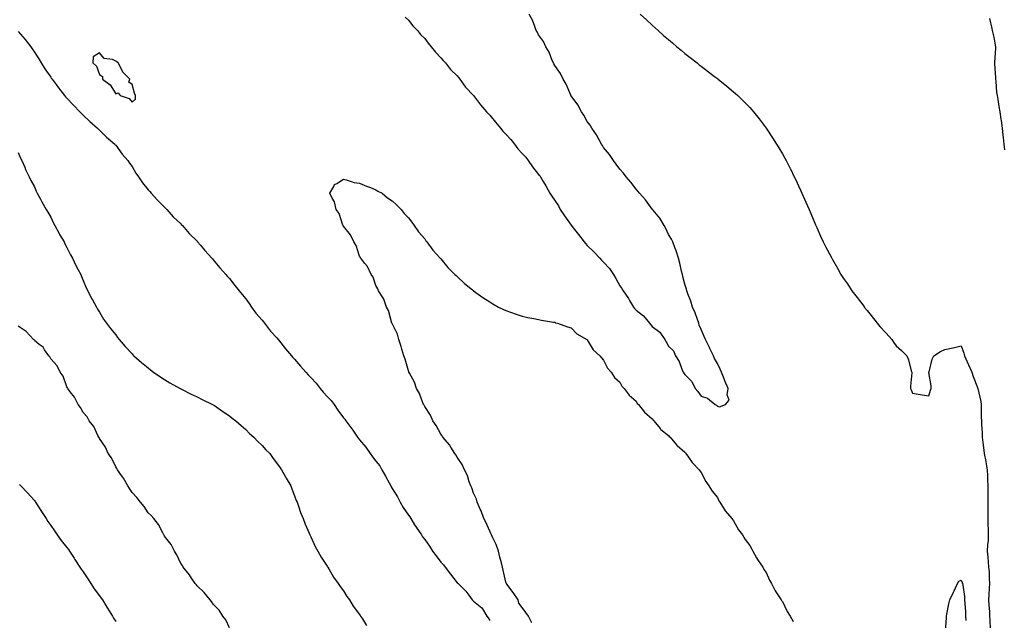
# Model space of a CAD drawing. Units: inches. Extents: x 1018643 to 1021283, y 7279418 to 7282058.
# Drawn here: x 1020079 to 1020685, y 7280889 to 7281259 of the extents above; entities that cross this region are included whole.
import ezdxf

# ---------------------------------------------------------------- set-up
doc = ezdxf.new("R2010")
doc.units = ezdxf.units.IN
doc.header["$MEASUREMENT"] = 0
doc.layers.add('Contour_10187279', color=7, linetype='Continuous', true_color=0x935795)

msp = doc.modelspace()

# ---------------------------------------------------------------- linework, layer by layer
at = {"layer": 'Contour_10187279'}
for points in [[(1020316.14, 7281260.01, 3147), (1020318.05, 7281258.18, 3147), (1020320.84, 7281254.71, 3147), (1020323.71, 7281251.92, 3147), (1020325.57, 7281249.44, 3147), (1020328.05, 7281246.92, 3147), (1020330.15, 7281244.02, 3147), (1020332.03, 7281241.92, 3147), (1020334.65, 7281238.52, 3147), (1020338.05, 7281235.15, 3147), (1020339.51, 7281233.38, 3147), (1020340.84, 7281231.92, 3147), (1020344.02, 7281227.89, 3147), (1020348.05, 7281223.95, 3147), (1020349, 7281222.87, 3147), (1020349.73, 7281221.92, 3147), (1020353.25, 7281217.12, 3147), (1020358.05, 7281211.92, 3147), (1020362.31, 7281206.18, 3147), (1020366.17, 7281201.92, 3147), (1020367.01, 7281200.88, 3147), (1020368.05, 7281199.86, 3147), (1020371.58, 7281195.45, 3147), (1020374.68, 7281191.92, 3147), (1020376.19, 7281190.06, 3147), (1020378.05, 7281188.18, 3147), (1020380.97, 7281184.84, 3147), (1020383.33, 7281181.92, 3147), (1020385.34, 7281179.21, 3147), (1020388.05, 7281176.23, 3147), (1020390.17, 7281174.04, 3147), (1020391.62, 7281171.92, 3147), (1020394.29, 7281168.16, 3147), (1020398.05, 7281163.46, 3147), (1020398.81, 7281162.68, 3147), (1020399.22, 7281161.92, 3147), (1020400.97, 7281159, 3147), (1020402.55, 7281156.42, 3147), (1020405.12, 7281151.92, 3147), (1020406.17, 7281150.05, 3147), (1020408.05, 7281147.32, 3147), (1020410.26, 7281144.13, 3147), (1020411.37, 7281141.92, 3147), (1020414.02, 7281137.89, 3147), (1020418.05, 7281132.29, 3147), (1020418.24, 7281132.11, 3147), (1020418.33, 7281131.92, 3147), (1020419.39, 7281130.58, 3147), (1020422.61, 7281126.48, 3147), (1020426.19, 7281121.92, 3147), (1020427, 7281120.87, 3147), (1020428.05, 7281119.75, 3147), (1020432.03, 7281115.9, 3147), (1020435.74, 7281111.92, 3147), (1020436.81, 7281110.68, 3147), (1020438.05, 7281109.42, 3147), (1020441.75, 7281105.62, 3147), (1020444.22, 7281101.92, 3147), (1020445.65, 7281099.52, 3147), (1020448.05, 7281095.03, 3147), (1020449.39, 7281093.26, 3147), (1020450.03, 7281091.92, 3147), (1020453.35, 7281087.22, 3147), (1020454.1, 7281085.87, 3147), (1020456.43, 7281081.92, 3147), (1020457.13, 7281081, 3147), (1020458.05, 7281080.02, 3147), (1020462.68, 7281076.55, 3147), (1020466.26, 7281071.92, 3147), (1020467.1, 7281070.97, 3147), (1020468.05, 7281069.88, 3147), (1020472.59, 7281066.46, 3147), (1020475.75, 7281061.92, 3147), (1020476.67, 7281060.54, 3147), (1020478.05, 7281057.93, 3147), (1020481.12, 7281054.99, 3147), (1020482.35, 7281051.92, 3147), (1020484.58, 7281048.45, 3147), (1020486.29, 7281043.68, 3147), (1020487.08, 7281041.92, 3147), (1020487.47, 7281041.34, 3147), (1020488.05, 7281040.38, 3147), (1020492.26, 7281036.13, 3147), (1020494.47, 7281031.92, 3147), (1020496.14, 7281030.01, 3147), (1020498.05, 7281027.12, 3147), (1020501.98, 7281025.85, 3147), (1020506.74, 7281021.92, 3147), (1020507.62, 7281021.49, 3147), (1020508.05, 7281020.97, 3147), (1020509.33, 7281020.64, 3147), (1020513.14, 7281021.92, 3147), (1020515.38, 7281024.59, 3147), (1020514.05, 7281027.92, 3147), (1020514.71, 7281031.92, 3147), (1020512.71, 7281036.58, 3147), (1020512.3, 7281037.67, 3147), (1020510.61, 7281041.92, 3147), (1020509.8, 7281043.67, 3147), (1020508.05, 7281047.17, 3147), (1020506.36, 7281050.23, 3147), (1020505.74, 7281051.92, 3147), (1020503.51, 7281056.46, 3147), (1020503.22, 7281057.09, 3147), (1020500.72, 7281061.92, 3147), (1020499.93, 7281063.8, 3147), (1020498.05, 7281068.11, 3147), (1020496.83, 7281070.7, 3147), (1020496.61, 7281071.92, 3147), (1020495.76, 7281074.21, 3147), (1020494.41, 7281078.28, 3147), (1020492.86, 7281081.92, 3147), (1020491.69, 7281085.56, 3147), (1020489.92, 7281090.05, 3147), (1020489.24, 7281091.92, 3147), (1020489.03, 7281092.9, 3147), (1020488.05, 7281096.03, 3147), (1020486.83, 7281100.7, 3147), (1020486.53, 7281101.92, 3147), (1020486.03, 7281103.94, 3147), (1020484.92, 7281108.8, 3147), (1020484.11, 7281111.92, 3147), (1020482.63, 7281116.5, 3147), (1020482.05, 7281117.92, 3147), (1020480.58, 7281121.92, 3147), (1020479.81, 7281123.68, 3147), (1020478.05, 7281126.58, 3147), (1020476.36, 7281130.23, 3147), (1020475.4, 7281131.92, 3147), (1020472.59, 7281136.46, 3147), (1020468.49, 7281141.48, 3147), (1020468.14, 7281141.92, 3147), (1020468.11, 7281141.98, 3147), (1020468.05, 7281142.03, 3147), (1020463.95, 7281147.82, 3147), (1020460.08, 7281151.92, 3147), (1020459.23, 7281153.1, 3147), (1020458.05, 7281154.25, 3147), (1020454.88, 7281158.75, 3147), (1020452.01, 7281161.92, 3147), (1020450.39, 7281164.26, 3147), (1020448.05, 7281166.66, 3147), (1020445.88, 7281169.75, 3147), (1020444.09, 7281171.92, 3147), (1020441.79, 7281175.66, 3147), (1020438.05, 7281180.05, 3147), (1020437.34, 7281181.21, 3147), (1020436.83, 7281181.92, 3147), (1020435.34, 7281184.63, 3147), (1020433.81, 7281187.68, 3147), (1020430.83, 7281191.92, 3147), (1020429.89, 7281193.76, 3147), (1020428.05, 7281196.03, 3147), (1020425.96, 7281199.83, 3147), (1020424.49, 7281201.92, 3147), (1020422.28, 7281206.15, 3147), (1020418.05, 7281211.78, 3147), (1020418, 7281211.87, 3147), (1020417.98, 7281211.92, 3147), (1020417.91, 7281212.06, 3147), (1020415.07, 7281218.94, 3147), (1020413.26, 7281221.92, 3147), (1020411.61, 7281225.48, 3147), (1020408.05, 7281230.29, 3147), (1020407.54, 7281231.41, 3147), (1020407.24, 7281231.92, 3147), (1020406.56, 7281233.41, 3147), (1020404.68, 7281238.55, 3147), (1020402.49, 7281241.92, 3147), (1020401.19, 7281245.06, 3147), (1020398.05, 7281249.31, 3147), (1020397.25, 7281251.12, 3147), (1020396.71, 7281251.92, 3147), (1020395.72, 7281254.25, 3147), (1020394.44, 7281258.31, 3147), (1020392.22, 7281261.92, 3147)], [(1020460.62, 7281261.92, 3147), (1020464.5, 7281258.37, 3147), (1020468.05, 7281255.09, 3147), (1020469.72, 7281253.59, 3147), (1020471.62, 7281251.92, 3147), (1020475.03, 7281248.9, 3147), (1020478.05, 7281246.28, 3147), (1020480.39, 7281244.26, 3147), (1020483.15, 7281241.92, 3147), (1020485.82, 7281239.69, 3147), (1020488.05, 7281237.83, 3147), (1020491.37, 7281235.24, 3147), (1020495.55, 7281231.92, 3147), (1020496.95, 7281230.82, 3147), (1020498.05, 7281229.94, 3147), (1020502.6, 7281226.47, 3147), (1020506.38, 7281223.59, 3147), (1020508.05, 7281222.32, 3147), (1020508.27, 7281222.14, 3147), (1020508.56, 7281221.92, 3147), (1020513.81, 7281217.68, 3147), (1020518.05, 7281214.21, 3147), (1020519.27, 7281213.14, 3147), (1020520.57, 7281211.92, 3147), (1020524.41, 7281208.28, 3147), (1020528.05, 7281204.63, 3147), (1020529.3, 7281203.17, 3147), (1020530.3, 7281201.92, 3147), (1020533.7, 7281197.57, 3147), (1020538.05, 7281191.92, 3147), (1020541.97, 7281185.84, 3147), (1020544.42, 7281181.92, 3147), (1020545.81, 7281179.68, 3147), (1020548.05, 7281176.15, 3147), (1020549.56, 7281173.43, 3147), (1020550.39, 7281171.92, 3147), (1020552.84, 7281167.13, 3147), (1020552.98, 7281166.85, 3147), (1020555.4, 7281161.92, 3147), (1020556.26, 7281160.13, 3147), (1020558.05, 7281156.48, 3147), (1020559.47, 7281153.34, 3147), (1020560.11, 7281151.92, 3147), (1020561.67, 7281148.3, 3147), (1020562.5, 7281146.37, 3147), (1020564.43, 7281141.92, 3147), (1020565.51, 7281139.38, 3147), (1020568.05, 7281133.51, 3147), (1020568.51, 7281132.38, 3147), (1020568.69, 7281131.92, 3147), (1020569.2, 7281130.77, 3147), (1020571.55, 7281125.42, 3147), (1020573.1, 7281121.92, 3147), (1020574.81, 7281118.68, 3147), (1020578.05, 7281112.69, 3147), (1020578.31, 7281112.18, 3147), (1020578.44, 7281111.92, 3147), (1020578.95, 7281111.02, 3147), (1020581.92, 7281105.79, 3147), (1020584.06, 7281101.92, 3147), (1020585.67, 7281099.54, 3147), (1020588.05, 7281096.07, 3147), (1020589.7, 7281093.57, 3147), (1020590.8, 7281091.92, 3147), (1020593.95, 7281087.82, 3147), (1020598.05, 7281082.47, 3147), (1020598.28, 7281082.15, 3147), (1020598.45, 7281081.92, 3147), (1020600.13, 7281079.84, 3147), (1020602.74, 7281076.61, 3147), (1020606.44, 7281071.92, 3147), (1020608.05, 7281069.99, 3147), (1020611.89, 7281065.76, 3147), (1020615.39, 7281061.92, 3147), (1020616.47, 7281060.34, 3147), (1020618.05, 7281058.04, 3147), (1020621.23, 7281055.1, 3147), (1020624.67, 7281051.92, 3147), (1020625.55, 7281049.42, 3147), (1020627.36, 7281042.61, 3147), (1020627.58, 7281041.92, 3147), (1020627.57, 7281041.44, 3147), (1020626.81, 7281033.16, 3147), (1020626.81, 7281031.92, 3147), (1020627.18, 7281031.05, 3147), (1020628.05, 7281028.94, 3147), (1020631.62, 7281028.35, 3147), (1020634.07, 7281027.94, 3147), (1020638.05, 7281027.28, 3147), (1020639.17, 7281030.8, 3147), (1020639.53, 7281031.92, 3147), (1020639.53, 7281033.4, 3147), (1020638.21, 7281041.76, 3147), (1020638.21, 7281041.92, 3147), (1020638.29, 7281042.16, 3147), (1020640.15, 7281049.82, 3147), (1020641.18, 7281051.92, 3147), (1020645.39, 7281054.58, 3147), (1020648.05, 7281055.88, 3147), (1020652.94, 7281056.81, 3147), (1020653.15, 7281056.82, 3147), (1020658.05, 7281058.08, 3147), (1020659.72, 7281053.59, 3147), (1020660.08, 7281051.92, 3147), (1020661.65, 7281048.32, 3147), (1020662.49, 7281046.36, 3147), (1020664.47, 7281041.92, 3147), (1020665.37, 7281039.24, 3147), (1020668.05, 7281032.48, 3147), (1020668.13, 7281032, 3147), (1020668.14, 7281031.92, 3147), (1020668.16, 7281031.81, 3147), (1020670.02, 7281023.89, 3147), (1020670.33, 7281021.92, 3147), (1020670.34, 7281019.63, 3147), (1020670.41, 7281014.28, 3147), (1020670.43, 7281011.92, 3147), (1020670.51, 7281009.46, 3147), (1020670.94, 7281004.81, 3147), (1020671.02, 7281001.92, 3147), (1020671.42, 7280998.55, 3147), (1020671.71, 7280995.58, 3147), (1020672.17, 7280991.92, 3147), (1020673.11, 7280986.98, 3147), (1020673.14, 7280986.83, 3147), (1020674.1, 7280981.92, 3147), (1020674.22, 7280978.09, 3147), (1020674.21, 7280975.76, 3147), (1020674.33, 7280971.92, 3147), (1020674.41, 7280968.28, 3147), (1020674.4, 7280965.57, 3147), (1020674.48, 7280961.92, 3147), (1020674.46, 7280958.33, 3147), (1020674.32, 7280955.65, 3147), (1020674.31, 7280951.92, 3147), (1020674.46, 7280948.33, 3147), (1020674.52, 7280945.45, 3147), (1020674.66, 7280941.92, 3147), (1020674.56, 7280938.43, 3147), (1020674.19, 7280935.78, 3147), (1020674.1, 7280931.92, 3147), (1020674.38, 7280928.25, 3147), (1020674.63, 7280925.34, 3147), (1020674.9, 7280921.92, 3147), (1020675.17, 7280919.04, 3147), (1020675.19, 7280914.78, 3147), (1020675.41, 7280911.92, 3147), (1020675.26, 7280909.13, 3147), (1020674.96, 7280905.01, 3147), (1020674.8, 7280901.92, 3147), (1020675, 7280898.87, 3147), (1020675.34, 7280894.63, 3147), (1020675.52, 7280891.92, 3147), (1020675.62, 7280889.49, 3147), (1020675.86, 7280884.11, 3147)], [(1020675.37, 7281259.24, 3148), (1020676.79, 7281253.18, 3148), (1020677.1, 7281251.92, 3148), (1020677.2, 7281251.07, 3148), (1020678.05, 7281247.78, 3148), (1020679.01, 7281242.88, 3148), (1020679.14, 7281241.92, 3148), (1020679.14, 7281240.83, 3148), (1020678.46, 7281232.33, 3148), (1020678.46, 7281231.92, 3148), (1020678.49, 7281231.48, 3148), (1020679.08, 7281222.95, 3148), (1020679.13, 7281221.92, 3148), (1020679.29, 7281220.68, 3148), (1020679.81, 7281213.68, 3148), (1020680.05, 7281211.92, 3148), (1020680.52, 7281209.45, 3148), (1020681.25, 7281205.12, 3148), (1020681.88, 7281201.92, 3148), (1020682.49, 7281197.48, 3148), (1020682.62, 7281196.49, 3148), (1020683.26, 7281191.92, 3148), (1020683.7, 7281187.57, 3148), (1020683.83, 7281186.14, 3148), (1020684.27, 7281181.92, 3148), (1020684.7, 7281178.57, 3148)], [(1020078.05, 7281251.25, 3146), (1020082.41, 7281246.28, 3146), (1020085.88, 7281241.92, 3146), (1020086.68, 7281240.55, 3146), (1020088.05, 7281238.62, 3146), (1020090.65, 7281234.52, 3146), (1020092.27, 7281231.92, 3146), (1020094.46, 7281228.33, 3146), (1020098.05, 7281223.15, 3146), (1020098.55, 7281222.42, 3146), (1020098.89, 7281221.92, 3146), (1020101.37, 7281218.6, 3146), (1020102.8, 7281216.67, 3146), (1020106.53, 7281211.92, 3146), (1020107.22, 7281211.09, 3146), (1020108.05, 7281210.32, 3146), (1020112.13, 7281206, 3146), (1020116.03, 7281201.92, 3146), (1020116.97, 7281200.84, 3146), (1020118.05, 7281199.91, 3146), (1020122.13, 7281196, 3146), (1020126.82, 7281191.92, 3146), (1020127.39, 7281191.26, 3146), (1020128.05, 7281190.66, 3146), (1020132.36, 7281186.23, 3146), (1020137.56, 7281181.92, 3146), (1020137.78, 7281181.65, 3146), (1020138.05, 7281181.37, 3146), (1020142.06, 7281175.93, 3146), (1020145.57, 7281171.92, 3146), (1020146.48, 7281170.35, 3146), (1020148.05, 7281168.24, 3146), (1020150.39, 7281164.26, 3146), (1020152.01, 7281161.92, 3146), (1020154.45, 7281158.32, 3146), (1020158.05, 7281153.97, 3146), (1020158.99, 7281152.86, 3146), (1020159.85, 7281151.92, 3146), (1020163.73, 7281147.6, 3146), (1020168.05, 7281143.32, 3146), (1020168.73, 7281142.6, 3146), (1020169.4, 7281141.92, 3146), (1020173.46, 7281137.33, 3146), (1020178.05, 7281132.97, 3146), (1020178.57, 7281132.44, 3146), (1020179.06, 7281131.92, 3146), (1020183.22, 7281127.09, 3146), (1020188.05, 7281122.31, 3146), (1020188.24, 7281122.11, 3146), (1020188.41, 7281121.92, 3146), (1020190.13, 7281119.84, 3146), (1020192.76, 7281116.63, 3146), (1020197.22, 7281111.92, 3146), (1020197.58, 7281111.45, 3146), (1020198.05, 7281110.98, 3146), (1020202.11, 7281105.98, 3146), (1020205.83, 7281101.92, 3146), (1020206.81, 7281100.68, 3146), (1020208.05, 7281099.39, 3146), (1020211.3, 7281095.17, 3146), (1020213.97, 7281091.92, 3146), (1020215.71, 7281089.58, 3146), (1020218.05, 7281086.94, 3146), (1020220.11, 7281083.98, 3146), (1020221.6, 7281081.92, 3146), (1020224.31, 7281078.18, 3146), (1020228.05, 7281073.78, 3146), (1020228.89, 7281072.76, 3146), (1020229.55, 7281071.92, 3146), (1020233.27, 7281067.14, 3146), (1020237.05, 7281062.92, 3146), (1020237.93, 7281061.92, 3146), (1020237.98, 7281061.85, 3146), (1020238.05, 7281061.78, 3146), (1020242.39, 7281056.26, 3146), (1020246.18, 7281051.92, 3146), (1020247.01, 7281050.88, 3146), (1020248.05, 7281049.9, 3146), (1020251.78, 7281045.65, 3146), (1020254.89, 7281041.92, 3146), (1020256.3, 7281040.17, 3146), (1020258.05, 7281038.5, 3146), (1020261.32, 7281035.19, 3146), (1020263.81, 7281031.92, 3146), (1020265.61, 7281029.48, 3146), (1020268.05, 7281026.86, 3146), (1020270.6, 7281024.47, 3146), (1020272.3, 7281021.92, 3146), (1020274.6, 7281018.47, 3146), (1020278.05, 7281013.82, 3146), (1020279.05, 7281012.92, 3146), (1020279.6, 7281011.92, 3146), (1020283.19, 7281007.06, 3146), (1020283.77, 7281006.2, 3146), (1020286.76, 7281001.92, 3146), (1020287.31, 7281001.18, 3146), (1020288.05, 7281000.3, 3146), (1020291.94, 7280995.81, 3146), (1020294.61, 7280991.92, 3146), (1020296.03, 7280989.9, 3146), (1020298.05, 7280987.2, 3146), (1020300.46, 7280984.33, 3146), (1020301.79, 7280981.92, 3146), (1020304.05, 7280977.92, 3146), (1020306.17, 7280973.8, 3146), (1020307.17, 7280971.92, 3146), (1020307.47, 7280971.34, 3146), (1020308.05, 7280970.46, 3146), (1020311.35, 7280965.22, 3146), (1020312.95, 7280961.92, 3146), (1020314.84, 7280958.71, 3146), (1020318.05, 7280954.03, 3146), (1020318.99, 7280952.86, 3146), (1020319.47, 7280951.92, 3146), (1020321.86, 7280948.11, 3146), (1020322.77, 7280946.64, 3146), (1020326.01, 7280941.92, 3146), (1020326.8, 7280940.67, 3146), (1020328.05, 7280939.05, 3146), (1020331.03, 7280934.9, 3146), (1020332.96, 7280931.92, 3146), (1020335.03, 7280928.9, 3146), (1020338.05, 7280925.06, 3146), (1020339.59, 7280923.46, 3146), (1020340.67, 7280921.92, 3146), (1020343.88, 7280917.75, 3146), (1020348.05, 7280912.37, 3146), (1020348.32, 7280912.19, 3146), (1020348.57, 7280911.92, 3146), (1020353.46, 7280907.33, 3146), (1020355.26, 7280904.71, 3146), (1020357.31, 7280901.92, 3146), (1020357.64, 7280901.51, 3146), (1020358.05, 7280901.07, 3146), (1020362.1, 7280897.87, 3146), (1020363.22, 7280897.09, 3146), (1020363.52, 7280896.45, 3146), (1020366.32, 7280891.92, 3146), (1020367, 7280890.87, 3146), (1020368.05, 7280889.28, 3146)], [(1020078.05, 7281176.96, 3145), (1020079.52, 7281173.39, 3145), (1020080.31, 7281171.92, 3145), (1020082.07, 7281167.9, 3145), (1020082.65, 7281166.52, 3145), (1020084.83, 7281161.92, 3145), (1020085.89, 7281159.76, 3145), (1020088.05, 7281155.69, 3145), (1020089.21, 7281153.08, 3145), (1020089.82, 7281151.92, 3145), (1020091.82, 7281148.15, 3145), (1020092.65, 7281146.52, 3145), (1020095.35, 7281141.92, 3145), (1020096.27, 7281140.14, 3145), (1020098.05, 7281137.08, 3145), (1020099.68, 7281133.55, 3145), (1020100.66, 7281131.92, 3145), (1020103.16, 7281127.03, 3145), (1020103.52, 7281126.45, 3145), (1020106.27, 7281121.92, 3145), (1020106.81, 7281120.68, 3145), (1020108.05, 7281118.47, 3145), (1020110.19, 7281114.06, 3145), (1020111.53, 7281111.92, 3145), (1020113.54, 7281107.41, 3145), (1020114.8, 7281105.17, 3145), (1020116.48, 7281101.92, 3145), (1020116.89, 7281100.76, 3145), (1020118.05, 7281098.24, 3145), (1020119.92, 7281093.79, 3145), (1020120.98, 7281091.92, 3145), (1020123.22, 7281087.09, 3145), (1020123.71, 7281086.26, 3145), (1020126.16, 7281081.92, 3145), (1020126.8, 7281080.67, 3145), (1020128.05, 7281078.79, 3145), (1020130.6, 7281074.47, 3145), (1020132.46, 7281071.92, 3145), (1020134.78, 7281068.65, 3145), (1020138.05, 7281064.72, 3145), (1020139.21, 7281063.08, 3145), (1020140.16, 7281061.92, 3145), (1020143.78, 7281057.65, 3145), (1020148.05, 7281053.17, 3145), (1020148.63, 7281052.5, 3145), (1020149.18, 7281051.92, 3145), (1020153.84, 7281047.71, 3145), (1020158.05, 7281044.56, 3145), (1020159.43, 7281043.3, 3145), (1020161.18, 7281041.92, 3145), (1020165.25, 7281039.12, 3145), (1020168.05, 7281037.46, 3145), (1020171.42, 7281035.29, 3145), (1020177.63, 7281031.92, 3145), (1020177.9, 7281031.77, 3145), (1020178.05, 7281031.71, 3145), (1020178.49, 7281031.48, 3145), (1020184.44, 7281028.31, 3145), (1020188.05, 7281026.63, 3145), (1020191.17, 7281025.04, 3145), (1020197.65, 7281021.92, 3145), (1020197.91, 7281021.78, 3145), (1020198.05, 7281021.71, 3145), (1020198.69, 7281021.28, 3145), (1020203.87, 7281017.74, 3145), (1020208.05, 7281015.03, 3145), (1020209.75, 7281013.62, 3145), (1020211.88, 7281011.92, 3145), (1020215.12, 7281008.99, 3145), (1020218.05, 7281006.61, 3145), (1020220.39, 7281004.26, 3145), (1020223.07, 7281001.92, 3145), (1020225.39, 7280999.26, 3145), (1020228.05, 7280996.69, 3145), (1020230.33, 7280994.2, 3145), (1020232.73, 7280991.92, 3145), (1020234.85, 7280988.72, 3145), (1020238.05, 7280984.47, 3145), (1020239.11, 7280982.98, 3145), (1020240.04, 7280981.92, 3145), (1020242.39, 7280977.58, 3145), (1020242.84, 7280976.71, 3145), (1020245.68, 7280971.92, 3145), (1020246.29, 7280970.16, 3145), (1020248.05, 7280965.87, 3145), (1020249.11, 7280962.98, 3145), (1020249.6, 7280961.92, 3145), (1020250.46, 7280959.51, 3145), (1020251.76, 7280955.63, 3145), (1020253.26, 7280951.92, 3145), (1020254.58, 7280948.45, 3145), (1020257.02, 7280942.95, 3145), (1020257.44, 7280941.92, 3145), (1020257.63, 7280941.5, 3145), (1020258.05, 7280940.65, 3145), (1020260.76, 7280934.63, 3145), (1020262.24, 7280931.92, 3145), (1020264.34, 7280928.21, 3145), (1020268.05, 7280922.57, 3145), (1020268.28, 7280922.15, 3145), (1020268.43, 7280921.92, 3145), (1020269.05, 7280920.92, 3145), (1020272.02, 7280915.89, 3145), (1020274.89, 7280911.92, 3145), (1020276.17, 7280910.04, 3145), (1020278.05, 7280907.54, 3145), (1020280.18, 7280904.05, 3145), (1020281.84, 7280901.92, 3145), (1020284.17, 7280898.04, 3145), (1020288.05, 7280892.83, 3145), (1020288.39, 7280892.26, 3145), (1020288.67, 7280891.92, 3145), (1020289.72, 7280890.25, 3145), (1020292.18, 7280886.05, 3145)], [(1020394.02, 7280887.89, 3146), (1020391.81, 7280891.92, 3146), (1020390.31, 7280894.18, 3146), (1020388.05, 7280897.3, 3146), (1020386.05, 7280899.92, 3146), (1020385.49, 7280901.92, 3146), (1020382.48, 7280906.35, 3146), (1020379.17, 7280910.8, 3146), (1020378.35, 7280911.92, 3146), (1020378.26, 7280912.13, 3146), (1020378.05, 7280912.79, 3146), (1020376.29, 7280920.16, 3146), (1020375.98, 7280921.92, 3146), (1020375.26, 7280924.71, 3146), (1020374.31, 7280928.18, 3146), (1020373.39, 7280931.92, 3146), (1020372, 7280935.87, 3146), (1020369.93, 7280940.04, 3146), (1020369.11, 7280941.92, 3146), (1020368.83, 7280942.7, 3146), (1020368.05, 7280944.08, 3146), (1020365.76, 7280949.63, 3146), (1020364.51, 7280951.92, 3146), (1020362.78, 7280956.65, 3146), (1020362.25, 7280957.72, 3146), (1020360.39, 7280961.92, 3146), (1020359.88, 7280963.75, 3146), (1020358.05, 7280967.58, 3146), (1020356.96, 7280970.83, 3146), (1020356.44, 7280971.92, 3146), (1020355.46, 7280974.51, 3146), (1020354.39, 7280978.26, 3146), (1020352.55, 7280981.92, 3146), (1020351.21, 7280985.08, 3146), (1020348.05, 7280989.68, 3146), (1020347.24, 7280991.11, 3146), (1020346.59, 7280991.92, 3146), (1020344.16, 7280995.81, 3146), (1020343.35, 7280997.22, 3146), (1020339.29, 7281001.92, 3146), (1020338.85, 7281002.72, 3146), (1020338.05, 7281003.76, 3146), (1020335.18, 7281009.05, 3146), (1020333.13, 7281011.92, 3146), (1020331.59, 7281015.46, 3146), (1020328.05, 7281020.76, 3146), (1020327.68, 7281021.55, 3146), (1020327.43, 7281021.92, 3146), (1020326.95, 7281023.02, 3146), (1020324.88, 7281028.75, 3146), (1020322.99, 7281031.92, 3146), (1020321.77, 7281035.64, 3146), (1020318.7, 7281041.27, 3146), (1020318.4, 7281041.92, 3146), (1020318.32, 7281042.19, 3146), (1020318.05, 7281042.75, 3146), (1020315.98, 7281049.85, 3146), (1020315.19, 7281051.92, 3146), (1020314.02, 7281055.95, 3146), (1020313.69, 7281057.56, 3146), (1020312.07, 7281061.92, 3146), (1020311.27, 7281065.14, 3146), (1020308.05, 7281071.74, 3146), (1020308.01, 7281071.88, 3146), (1020307.99, 7281071.92, 3146), (1020307.95, 7281072.02, 3146), (1020305.89, 7281079.76, 3146), (1020304.65, 7281081.92, 3146), (1020302.91, 7281086.78, 3146), (1020302.25, 7281087.72, 3146), (1020299.65, 7281091.92, 3146), (1020299.26, 7281093.13, 3146), (1020298.05, 7281095.05, 3146), (1020296.37, 7281100.24, 3146), (1020295.23, 7281101.92, 3146), (1020292.88, 7281106.75, 3146), (1020291.23, 7281108.74, 3146), (1020288.77, 7281111.92, 3146), (1020288.57, 7281112.44, 3146), (1020288.05, 7281113.1, 3146), (1020285.92, 7281119.79, 3146), (1020284.51, 7281121.92, 3146), (1020282.44, 7281126.31, 3146), (1020278.05, 7281131.52, 3146), (1020277.93, 7281131.8, 3146), (1020277.85, 7281131.92, 3146), (1020277.7, 7281132.27, 3146), (1020275.5, 7281139.37, 3146), (1020273.68, 7281141.92, 3146), (1020272.66, 7281146.53, 3146), (1020271.17, 7281148.8, 3146), (1020269.78, 7281151.92, 3146), (1020272.22, 7281156.09, 3146), (1020272.67, 7281157.3, 3146), (1020274.05, 7281157.92, 3146), (1020278.05, 7281160.49, 3146), (1020279.79, 7281160.18, 3146), (1020284.68, 7281158.55, 3146), (1020288.05, 7281158.14, 3146), (1020292.3, 7281156.17, 3146), (1020294.66, 7281155.31, 3146), (1020298.05, 7281153.92, 3146), (1020299.33, 7281153.2, 3146), (1020301.85, 7281151.92, 3146), (1020305.13, 7281149, 3146), (1020308.05, 7281147.15, 3146), (1020310.75, 7281144.62, 3146), (1020313.63, 7281141.92, 3146), (1020315.5, 7281139.37, 3146), (1020318.05, 7281136.72, 3146), (1020320.1, 7281133.97, 3146), (1020321.67, 7281131.92, 3146), (1020324.26, 7281128.13, 3146), (1020328.05, 7281123.78, 3146), (1020328.79, 7281122.66, 3146), (1020329.32, 7281121.92, 3146), (1020333.05, 7281116.92, 3146), (1020337.6, 7281111.92, 3146), (1020337.82, 7281111.69, 3146), (1020338.05, 7281111.48, 3146), (1020342.34, 7281106.21, 3146), (1020346.62, 7281101.92, 3146), (1020347.35, 7281101.22, 3146), (1020348.05, 7281100.66, 3146), (1020352.57, 7281096.44, 3146), (1020357.49, 7281092.48, 3146), (1020358.05, 7281092.03, 3146), (1020358.18, 7281091.92, 3146), (1020363.83, 7281087.7, 3146), (1020368.05, 7281085.02, 3146), (1020369.96, 7281083.83, 3146), (1020373.54, 7281081.92, 3146), (1020376.51, 7281080.38, 3146), (1020378.05, 7281079.73, 3146), (1020381.47, 7281078.5, 3146), (1020383.76, 7281077.63, 3146), (1020388.05, 7281076.3, 3146), (1020391.59, 7281075.46, 3146), (1020395.1, 7281074.87, 3146), (1020398.05, 7281074.27, 3146), (1020399.92, 7281073.8, 3146), (1020407.28, 7281072.69, 3146), (1020408.05, 7281072.53, 3146), (1020408.42, 7281072.29, 3146), (1020409.8, 7281071.92, 3146), (1020415.86, 7281069.73, 3146), (1020418.05, 7281069.21, 3146), (1020421.59, 7281065.46, 3146), (1020427.71, 7281061.92, 3146), (1020427.89, 7281061.76, 3146), (1020428.05, 7281061.66, 3146), (1020431.77, 7281055.64, 3146), (1020435.84, 7281051.92, 3146), (1020436.71, 7281050.58, 3146), (1020438.05, 7281049.28, 3146), (1020440.51, 7281044.38, 3146), (1020442.69, 7281041.92, 3146), (1020444.8, 7281038.67, 3146), (1020448.05, 7281035.66, 3146), (1020449.39, 7281033.26, 3146), (1020450.68, 7281031.92, 3146), (1020453.79, 7281027.66, 3146), (1020458.05, 7281024, 3146), (1020458.83, 7281022.7, 3146), (1020459.64, 7281021.92, 3146), (1020463.31, 7281017.18, 3146), (1020468.05, 7281013.2, 3146), (1020468.55, 7281012.42, 3146), (1020469.06, 7281011.92, 3146), (1020472.81, 7281007.16, 3146), (1020473.01, 7281006.88, 3146), (1020473.3, 7281006.67, 3146), (1020478.05, 7281002.88, 3146), (1020478.46, 7281002.33, 3146), (1020478.94, 7281001.92, 3146), (1020482.87, 7280997.1, 3146), (1020483.03, 7280996.9, 3146), (1020483.26, 7280996.71, 3146), (1020488.05, 7280992.64, 3146), (1020488.37, 7280992.24, 3146), (1020488.71, 7280991.92, 3146), (1020490.39, 7280989.58, 3146), (1020492.53, 7280986.4, 3146), (1020496.79, 7280981.92, 3146), (1020497.29, 7280981.16, 3146), (1020498.05, 7280980.28, 3146), (1020500.89, 7280974.76, 3146), (1020502.88, 7280971.92, 3146), (1020504.82, 7280968.69, 3146), (1020508.05, 7280964.75, 3146), (1020508.99, 7280962.86, 3146), (1020509.64, 7280961.92, 3146), (1020512.24, 7280957.73, 3146), (1020512.82, 7280956.69, 3146), (1020517.03, 7280951.92, 3146), (1020517.42, 7280951.3, 3146), (1020518.05, 7280950.58, 3146), (1020521.1, 7280944.97, 3146), (1020523.55, 7280941.92, 3146), (1020525.15, 7280939.02, 3146), (1020528.05, 7280935.32, 3146), (1020529.2, 7280933.07, 3146), (1020529.98, 7280931.92, 3146), (1020532.19, 7280927.78, 3146), (1020532.75, 7280926.62, 3146), (1020535.97, 7280921.92, 3146), (1020536.67, 7280920.54, 3146), (1020538.05, 7280918.65, 3146), (1020540.14, 7280914.01, 3146), (1020541.4, 7280911.92, 3146), (1020543.63, 7280907.5, 3146), (1020546.11, 7280903.86, 3146), (1020547.35, 7280901.92, 3146), (1020547.58, 7280901.45, 3146), (1020548.05, 7280900.83, 3146), (1020550.9, 7280894.77, 3146), (1020552.75, 7280891.92, 3146), (1020554.65, 7280888.52, 3146)], [(1020208.05, 7280884.64, 3145), (1020205.7, 7280889.57, 3145), (1020203.95, 7280891.92, 3145), (1020201.69, 7280895.56, 3145), (1020198.05, 7280899.34, 3145), (1020197.01, 7280900.88, 3145), (1020196.03, 7280901.92, 3145), (1020192.52, 7280906.39, 3145), (1020188.05, 7280910.47, 3145), (1020187.44, 7280911.31, 3145), (1020186.88, 7280911.92, 3145), (1020184.74, 7280915.23, 3145), (1020183.48, 7280917.35, 3145), (1020179.62, 7280921.92, 3145), (1020179.07, 7280922.94, 3145), (1020178.05, 7280924.33, 3145), (1020175.71, 7280929.58, 3145), (1020174.09, 7280931.92, 3145), (1020172.06, 7280935.93, 3145), (1020168.05, 7280941.06, 3145), (1020167.77, 7280941.64, 3145), (1020167.56, 7280941.92, 3145), (1020166.94, 7280943.03, 3145), (1020164.41, 7280948.28, 3145), (1020161.4, 7280951.92, 3145), (1020159.92, 7280953.8, 3145), (1020158.05, 7280955.5, 3145), (1020155.49, 7280959.36, 3145), (1020153.28, 7280961.92, 3145), (1020151.02, 7280964.89, 3145), (1020148.05, 7280967.85, 3145), (1020146.54, 7280970.41, 3145), (1020145.51, 7280971.92, 3145), (1020142.84, 7280976.71, 3145), (1020141.61, 7280978.36, 3145), (1020139.06, 7280981.92, 3145), (1020138.75, 7280982.62, 3145), (1020138.05, 7280983.63, 3145), (1020135.35, 7280989.22, 3145), (1020133.45, 7280991.92, 3145), (1020131.84, 7280995.71, 3145), (1020128.05, 7281001.06, 3145), (1020127.77, 7281001.64, 3145), (1020127.57, 7281001.92, 3145), (1020127.02, 7281002.95, 3145), (1020124.66, 7281008.53, 3145), (1020121.7, 7281011.92, 3145), (1020120.51, 7281014.38, 3145), (1020118.05, 7281017.1, 3145), (1020116.37, 7281020.24, 3145), (1020114.92, 7281021.92, 3145), (1020112.7, 7281026.57, 3145), (1020110.11, 7281029.86, 3145), (1020108.61, 7281031.92, 3145), (1020108.46, 7281032.33, 3145), (1020108.05, 7281032.86, 3145), (1020105.64, 7281039.51, 3145), (1020103.77, 7281041.92, 3145), (1020101.94, 7281045.81, 3145), (1020098.05, 7281050.15, 3145), (1020097.46, 7281051.33, 3145), (1020096.9, 7281051.92, 3145), (1020094.3, 7281055.67, 3145), (1020093.37, 7281057.24, 3145), (1020091.02, 7281058.95, 3145), (1020088.05, 7281061.32, 3145), (1020087.79, 7281061.66, 3145), (1020087.46, 7281061.92, 3145), (1020082.98, 7281066.85, 3145), (1020078.05, 7281070.14, 3145)], [(1020078.89, 7280972.76, 3145), (1020079.74, 7280971.92, 3145), (1020083.86, 7280967.73, 3145), (1020088.05, 7280962.96, 3145), (1020088.5, 7280962.37, 3145), (1020088.8, 7280961.92, 3145), (1020090.19, 7280959.78, 3145), (1020092.45, 7280956.32, 3145), (1020095.18, 7280951.92, 3145), (1020096.29, 7280950.16, 3145), (1020098.05, 7280947.71, 3145), (1020100.37, 7280944.24, 3145), (1020101.95, 7280941.92, 3145), (1020104.51, 7280938.38, 3145), (1020108.05, 7280934.07, 3145), (1020108.98, 7280932.85, 3145), (1020109.57, 7280931.92, 3145), (1020112.41, 7280927.56, 3145), (1020112.91, 7280926.78, 3145), (1020116.04, 7280921.92, 3145), (1020116.81, 7280920.68, 3145), (1020118.05, 7280919.1, 3145), (1020120.97, 7280914.84, 3145), (1020122.76, 7280911.92, 3145), (1020124.74, 7280908.61, 3145), (1020128.05, 7280904.36, 3145), (1020129.17, 7280903.04, 3145), (1020129.92, 7280901.92, 3145), (1020132.58, 7280897.39, 3145), (1020132.92, 7280896.79, 3145), (1020135.96, 7280891.92, 3145), (1020136.71, 7280890.58, 3145), (1020138.05, 7280888.57, 3145)], [(1020648.35, 7280882.22, 3146), (1020648.93, 7280891.04, 3146), (1020649, 7280891.92, 3146), (1020649.24, 7280893.11, 3146), (1020650.42, 7280899.55, 3146), (1020650.94, 7280901.92, 3146), (1020653.28, 7280906.69, 3146), (1020653.69, 7280907.56, 3146), (1020655.75, 7280911.92, 3146), (1020656.59, 7280913.38, 3146), (1020658.05, 7280914.09, 3146), (1020658.7, 7280912.57, 3146), (1020658.89, 7280911.92, 3146), (1020658.94, 7280911.03, 3146), (1020660.01, 7280903.88, 3146), (1020660.12, 7280901.92, 3146), (1020660.25, 7280899.72, 3146), (1020660.62, 7280894.49, 3146), (1020660.76, 7280891.92, 3146), (1020660.84, 7280889.13, 3146)]]:
    msp.add_polyline3d(points, dxfattribs=at)
msp.add_polyline3d([(1020148.05, 7281207.83, 3147), (1020150.26, 7281209.71, 3147), (1020150.24, 7281211.92, 3147), (1020149.49, 7281213.36, 3147), (1020148.05, 7281218.78, 3147), (1020146.17, 7281220.04, 3147), (1020146.65, 7281221.92, 3147), (1020142.41, 7281226.28, 3147), (1020141.41, 7281228.56, 3147), (1020139.53, 7281231.92, 3147), (1020138.71, 7281232.58, 3147), (1020138.05, 7281233.11, 3147), (1020135.99, 7281233.98, 3147), (1020130.83, 7281234.7, 3147), (1020128.05, 7281238.07, 3147), (1020124.26, 7281235.71, 3147), (1020123.88, 7281231.92, 3147), (1020126.15, 7281230.02, 3147), (1020128.05, 7281224.84, 3147), (1020129.83, 7281223.7, 3147), (1020129.88, 7281221.92, 3147), (1020134.57, 7281218.44, 3147), (1020138.05, 7281213.03, 3147), (1020139.64, 7281213.51, 3147), (1020140.67, 7281211.92, 3147), (1020146.27, 7281210.14, 3147)], close=True, dxfattribs=at)

doc.saveas('drawing.dxf')
